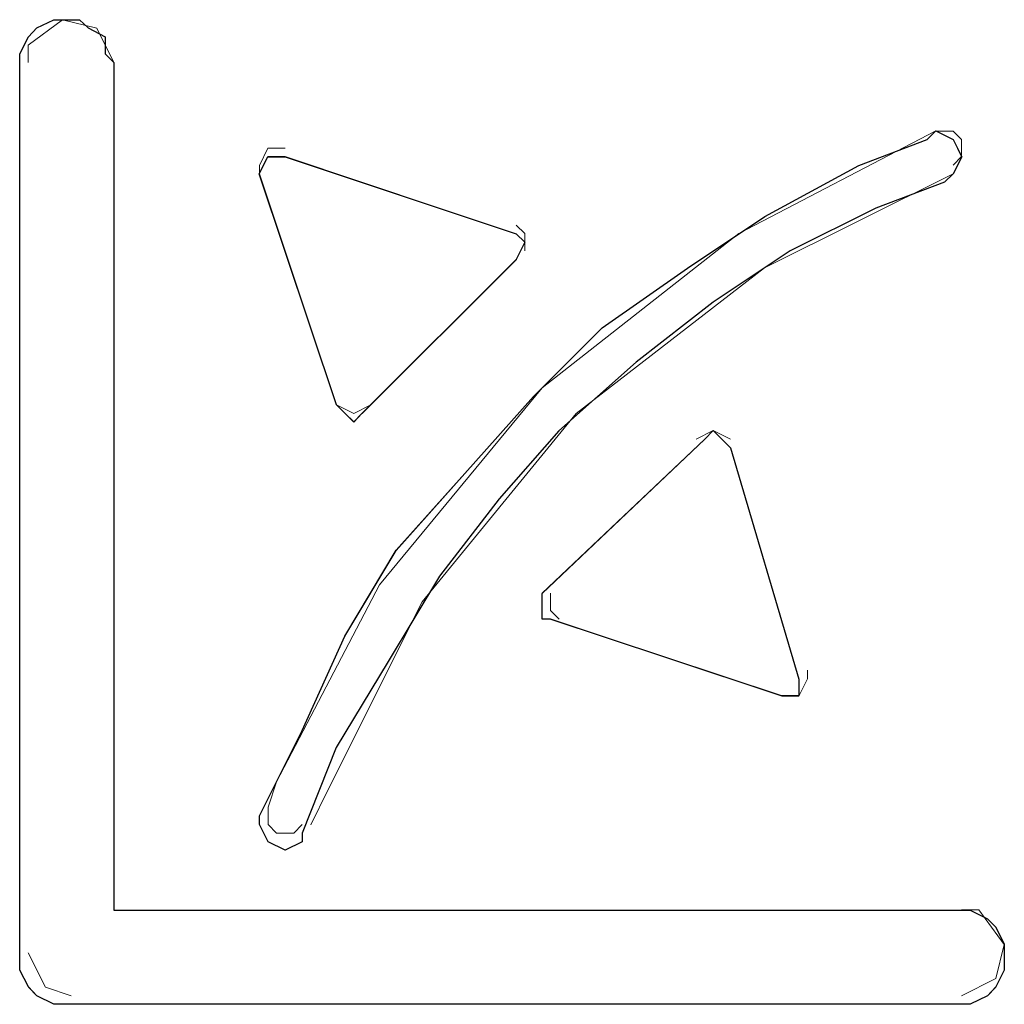
# Model space of a CAD drawing. Units: millimetres. Extents: x 16.8 to 68.5, y -71.6 to -41.6.
# Drawn here: x 39.6 to 40.6, y -49.8 to -48.8 of the extents above; entities that cross this region are included whole.
import ezdxf

# ---------------------------------------------------------------- set-up
doc = ezdxf.new("R2010")
doc.units = ezdxf.units.MM
doc.header["$MEASUREMENT"] = 0
doc.layers.add('Vrstva 1', color=7, linetype='Continuous')

msp = doc.modelspace()

# ---------------------------------------------------------------- linework, layer by layer
at = {"layer": 'Vrstva 1'}
for points, knots in [([(40.6016, -49.7298), (40.6016, -49.7298), (39.6989, -49.7298), (39.6989, -49.7298), (39.6989, -49.7298), (39.6989, -49.7298), (39.6989, -48.827), (39.6989, -48.827), (39.6989, -48.827), (39.6989, -48.827), (39.6897, -48.8178), (39.6897, -48.8178), (39.6897, -48.8178), (39.6897, -48.8178), (39.6897, -48.7999), (39.6897, -48.7999), (39.6897, -48.7999), (39.6897, -48.7999), (39.6717, -48.7903), (39.6717, -48.7903), (39.6717, -48.7903), (39.6717, -48.7903), (39.6622, -48.7815), (39.6622, -48.7815), (39.6622, -48.7815), (39.6622, -48.7815), (39.6442, -48.7815), (39.6442, -48.7815), (39.6442, -48.7815), (39.6442, -48.7815), (39.635, -48.7815), (39.635, -48.7815), (39.635, -48.7815), (39.635, -48.7815), (39.6167, -48.7903), (39.6167, -48.7903), (39.6167, -48.7903), (39.6167, -48.7903), (39.6079, -48.7999), (39.6079, -48.7999), (39.6079, -48.7999), (39.6079, -48.7999), (39.5987, -48.8178), (39.5987, -48.8178), (39.5987, -48.8178), (39.5987, -48.8178), (39.5987, -48.827), (39.5987, -48.827), (39.5987, -48.827), (39.5987, -48.827), (39.5987, -49.7753), (39.5987, -49.7753), (39.5987, -49.7753), (39.5987, -49.7753), (39.5987, -49.7936), (39.5987, -49.7936), (39.5987, -49.7936), (39.5987, -49.7936), (39.6079, -49.8116), (39.6079, -49.8116), (39.6079, -49.8116), (39.6079, -49.8116), (39.6167, -49.8211), (39.6167, -49.8211), (39.6167, -49.8211), (39.6167, -49.8211), (39.635, -49.83), (39.635, -49.83), (39.635, -49.83), (39.635, -49.83), (39.6442, -49.83), (39.6442, -49.83), (39.6442, -49.83), (39.6442, -49.83), (40.6016, -49.83), (40.6016, -49.83), (40.6016, -49.83), (40.6016, -49.83), (40.6108, -49.83), (40.6108, -49.83), (40.6108, -49.83), (40.6108, -49.83), (40.6292, -49.8211), (40.6292, -49.8211), (40.6292, -49.8211), (40.6292, -49.8211), (40.638, -49.8116), (40.638, -49.8116), (40.638, -49.8116), (40.638, -49.8116), (40.6472, -49.7936), (40.6472, -49.7936), (40.6472, -49.7936), (40.6472, -49.7936), (40.6472, -49.7753), (40.6472, -49.7753), (40.6472, -49.7753), (40.6472, -49.7753), (40.6472, -49.7661), (40.6472, -49.7661), (40.6472, -49.7661), (40.6472, -49.7661), (40.638, -49.7481), (40.638, -49.7481), (40.638, -49.7481), (40.638, -49.7481), (40.6292, -49.7389), (40.6292, -49.7389), (40.6292, -49.7389), (40.6292, -49.7389), (40.6108, -49.7298), (40.6108, -49.7298), (40.6108, -49.7298), (40.6108, -49.7298), (40.6016, -49.7298), (40.6016, -49.7298)], [0, 0, 0, 0, 0.034483, 0.034483, 0.034483, 0.034483, 0.068966, 0.068966, 0.068966, 0.068966, 0.103448, 0.103448, 0.103448, 0.103448, 0.137931, 0.137931, 0.137931, 0.137931, 0.172414, 0.172414, 0.172414, 0.172414, 0.206897, 0.206897, 0.206897, 0.206897, 0.241379, 0.241379, 0.241379, 0.241379, 0.275862, 0.275862, 0.275862, 0.275862, 0.310345, 0.310345, 0.310345, 0.310345, 0.344828, 0.344828, 0.344828, 0.344828, 0.37931, 0.37931, 0.37931, 0.37931, 0.413793, 0.413793, 0.413793, 0.413793, 0.448276, 0.448276, 0.448276, 0.448276, 0.482759, 0.482759, 0.482759, 0.482759, 0.517241, 0.517241, 0.517241, 0.517241, 0.551724, 0.551724, 0.551724, 0.551724, 0.586207, 0.586207, 0.586207, 0.586207, 0.62069, 0.62069, 0.62069, 0.62069, 0.655172, 0.655172, 0.655172, 0.655172, 0.689655, 0.689655, 0.689655, 0.689655, 0.724138, 0.724138, 0.724138, 0.724138, 0.758621, 0.758621, 0.758621, 0.758621, 0.793103, 0.793103, 0.793103, 0.793103, 0.827586, 0.827586, 0.827586, 0.827586, 0.862069, 0.862069, 0.862069, 0.862069, 0.896552, 0.896552, 0.896552, 0.896552, 0.931034, 0.931034, 0.931034, 0.931034, 0.965517, 0.965517, 0.965517, 0.965517, 1, 1, 1, 1]), ([(40.5652, -48.9091), (40.5652, -48.9091), (40.4922, -48.9367), (40.4922, -48.9367), (40.4922, -48.9367), (40.4922, -48.9367), (40.392, -48.991), (40.392, -48.991), (40.392, -48.991), (40.392, -48.991), (40.3098, -49.046), (40.3098, -49.046), (40.3098, -49.046), (40.3098, -49.046), (40.2188, -49.1095), (40.2188, -49.1095), (40.2188, -49.1095), (40.2188, -49.1095), (40.1457, -49.1829), (40.1457, -49.1829), (40.1457, -49.1829), (40.1457, -49.1829), (40.0727, -49.2647), (40.0727, -49.2647), (40.0727, -49.2647), (40.0727, -49.2647), (39.9997, -49.3466), (39.9997, -49.3466), (39.9997, -49.3466), (39.9997, -49.3466), (39.945, -49.438), (39.945, -49.438), (39.945, -49.438), (39.945, -49.438), (39.8995, -49.5385), (39.8995, -49.5385), (39.8995, -49.5385), (39.8995, -49.5385), (39.854, -49.6295), (39.854, -49.6295), (39.854, -49.6295), (39.854, -49.6295), (39.854, -49.6387), (39.854, -49.6387), (39.854, -49.6387), (39.854, -49.6387), (39.8632, -49.657), (39.8632, -49.657), (39.8632, -49.657), (39.8632, -49.657), (39.8812, -49.6658), (39.8812, -49.6658), (39.8812, -49.6658), (39.8812, -49.6658), (39.8995, -49.657), (39.8995, -49.657), (39.8995, -49.657), (39.8995, -49.657), (39.8995, -49.6479), (39.8995, -49.6479), (39.8995, -49.6479), (39.8995, -49.6479), (39.9358, -49.5565), (39.9358, -49.5565), (39.9358, -49.5565), (39.9358, -49.5565), (39.9909, -49.4651), (39.9909, -49.4651), (39.9909, -49.4651), (39.9909, -49.4651), (40.0456, -49.3741), (40.0456, -49.3741), (40.0456, -49.3741), (40.0456, -49.3741), (40.1094, -49.2919), (40.1094, -49.2919), (40.1094, -49.2919), (40.1094, -49.2919), (40.1729, -49.2192), (40.1729, -49.2192), (40.1729, -49.2192), (40.1729, -49.2192), (40.2551, -49.1462), (40.2551, -49.1462), (40.2551, -49.1462), (40.2551, -49.1462), (40.3373, -49.0824), (40.3373, -49.0824), (40.3373, -49.0824), (40.3373, -49.0824), (40.4192, -49.0277), (40.4192, -49.0277), (40.4192, -49.0277), (40.4192, -49.0277), (40.5105, -48.9822), (40.5105, -48.9822), (40.5105, -48.9822), (40.5105, -48.9822), (40.5835, -48.9546), (40.5835, -48.9546), (40.5835, -48.9546), (40.5835, -48.9546), (40.5927, -48.9458), (40.5927, -48.9458), (40.5927, -48.9458), (40.5927, -48.9458), (40.6019, -48.9275), (40.6019, -48.9275), (40.6019, -48.9275), (40.6019, -48.9275), (40.5927, -48.9091), (40.5927, -48.9091), (40.5927, -48.9091), (40.5927, -48.9091), (40.5744, -48.9), (40.5744, -48.9), (40.5744, -48.9), (40.5744, -48.9), (40.5652, -48.9091), (40.5652, -48.9091)], [0, 0, 0, 0, 0.033333, 0.033333, 0.033333, 0.033333, 0.066667, 0.066667, 0.066667, 0.066667, 0.1, 0.1, 0.1, 0.1, 0.133333, 0.133333, 0.133333, 0.133333, 0.166667, 0.166667, 0.166667, 0.166667, 0.2, 0.2, 0.2, 0.2, 0.233333, 0.233333, 0.233333, 0.233333, 0.266667, 0.266667, 0.266667, 0.266667, 0.3, 0.3, 0.3, 0.3, 0.333333, 0.333333, 0.333333, 0.333333, 0.366667, 0.366667, 0.366667, 0.366667, 0.4, 0.4, 0.4, 0.4, 0.433333, 0.433333, 0.433333, 0.433333, 0.466667, 0.466667, 0.466667, 0.466667, 0.5, 0.5, 0.5, 0.5, 0.533333, 0.533333, 0.533333, 0.533333, 0.566667, 0.566667, 0.566667, 0.566667, 0.6, 0.6, 0.6, 0.6, 0.633333, 0.633333, 0.633333, 0.633333, 0.666667, 0.666667, 0.666667, 0.666667, 0.7, 0.7, 0.7, 0.7, 0.733333, 0.733333, 0.733333, 0.733333, 0.766667, 0.766667, 0.766667, 0.766667, 0.8, 0.8, 0.8, 0.8, 0.833333, 0.833333, 0.833333, 0.833333, 0.866667, 0.866667, 0.866667, 0.866667, 0.9, 0.9, 0.9, 0.9, 0.933333, 0.933333, 0.933333, 0.933333, 0.966667, 0.966667, 0.966667, 0.966667, 1, 1, 1, 1]), ([(40.1275, -49.0094), (40.1275, -49.0094), (39.8813, -48.9276), (39.8813, -48.9276), (39.8813, -48.9276), (39.8813, -48.9276), (39.8721, -48.9276), (39.8721, -48.9276), (39.8721, -48.9276), (39.8721, -48.9276), (39.8629, -48.9276), (39.8629, -48.9276), (39.8629, -48.9276), (39.8629, -48.9276), (39.8538, -48.9455), (39.8538, -48.9455), (39.8538, -48.9455), (39.8538, -48.9455), (39.936, -49.1918), (39.936, -49.1918), (39.936, -49.1918), (39.936, -49.1918), (39.9451, -49.201), (39.9451, -49.201), (39.9451, -49.201), (39.9451, -49.201), (39.9543, -49.2098), (39.9543, -49.2098), (39.9543, -49.2098), (39.9543, -49.2098), (39.9631, -49.201), (39.9631, -49.201), (39.9631, -49.201), (39.9631, -49.201), (40.1275, -49.0369), (40.1275, -49.0369), (40.1275, -49.0369), (40.1275, -49.0369), (40.1367, -49.0186), (40.1367, -49.0186), (40.1367, -49.0186), (40.1367, -49.0186), (40.1275, -49.0094), (40.1275, -49.0094)], [0, 0, 0, 0, 0.090909, 0.090909, 0.090909, 0.090909, 0.181818, 0.181818, 0.181818, 0.181818, 0.272727, 0.272727, 0.272727, 0.272727, 0.363636, 0.363636, 0.363636, 0.363636, 0.454545, 0.454545, 0.454545, 0.454545, 0.545455, 0.545455, 0.545455, 0.545455, 0.636364, 0.636364, 0.636364, 0.636364, 0.727273, 0.727273, 0.727273, 0.727273, 0.818182, 0.818182, 0.818182, 0.818182, 0.909091, 0.909091, 0.909091, 0.909091, 1, 1, 1, 1]), ([(40.3281, -49.2283), (40.3281, -49.2283), (40.1549, -49.3927), (40.1549, -49.3927), (40.1549, -49.3927), (40.1549, -49.3927), (40.1549, -49.4106), (40.1549, -49.4106), (40.1549, -49.4106), (40.1549, -49.4106), (40.1549, -49.4198), (40.1549, -49.4198), (40.1549, -49.4198), (40.1549, -49.4198), (40.1637, -49.4198), (40.1637, -49.4198), (40.1637, -49.4198), (40.1637, -49.4198), (40.41, -49.5017), (40.41, -49.5017), (40.41, -49.5017), (40.41, -49.5017), (40.4191, -49.5017), (40.4191, -49.5017), (40.4191, -49.5017), (40.4191, -49.5017), (40.4283, -49.5017), (40.4283, -49.5017), (40.4283, -49.5017), (40.4283, -49.5017), (40.4283, -49.4837), (40.4283, -49.4837), (40.4283, -49.4837), (40.4283, -49.4837), (40.3556, -49.2374), (40.3556, -49.2374), (40.3556, -49.2374), (40.3556, -49.2374), (40.3465, -49.2283), (40.3465, -49.2283), (40.3465, -49.2283), (40.3465, -49.2283), (40.3373, -49.2191), (40.3373, -49.2191), (40.3373, -49.2191), (40.3373, -49.2191), (40.3281, -49.2283), (40.3281, -49.2283)], [0, 0, 0, 0, 0.083333, 0.083333, 0.083333, 0.083333, 0.166667, 0.166667, 0.166667, 0.166667, 0.25, 0.25, 0.25, 0.25, 0.333333, 0.333333, 0.333333, 0.333333, 0.416667, 0.416667, 0.416667, 0.416667, 0.5, 0.5, 0.5, 0.5, 0.583333, 0.583333, 0.583333, 0.583333, 0.666667, 0.666667, 0.666667, 0.666667, 0.75, 0.75, 0.75, 0.75, 0.833333, 0.833333, 0.833333, 0.833333, 0.916667, 0.916667, 0.916667, 0.916667, 1, 1, 1, 1])]:
    msp.add_open_spline(points, degree=3, knots=knots, dxfattribs=at)
at = {"layer": 'Vrstva 1', "lineweight": 9}
for points, knots in [([(40.6016, -49.7298), (40.6016, -49.7298), (39.6989, -49.7298), (39.6989, -49.7298), (39.6989, -49.7298), (39.6989, -49.7298), (39.6989, -48.827), (39.6989, -48.827), (39.6989, -48.827), (39.6989, -48.827), (39.6897, -48.8178), (39.6897, -48.8178), (39.6897, -48.8178), (39.6897, -48.8178), (39.6897, -48.7999), (39.6897, -48.7999), (39.6897, -48.7999), (39.6897, -48.7999), (39.6717, -48.7903), (39.6717, -48.7903), (39.6717, -48.7903), (39.6717, -48.7903), (39.6622, -48.7815), (39.6622, -48.7815), (39.6622, -48.7815), (39.6622, -48.7815), (39.6442, -48.7815), (39.6442, -48.7815), (39.6442, -48.7815), (39.6442, -48.7815), (39.635, -48.7815), (39.635, -48.7815), (39.635, -48.7815), (39.635, -48.7815), (39.6167, -48.7903), (39.6167, -48.7903), (39.6167, -48.7903), (39.6167, -48.7903), (39.6079, -48.7999), (39.6079, -48.7999), (39.6079, -48.7999), (39.6079, -48.7999), (39.5987, -48.8178), (39.5987, -48.8178), (39.5987, -48.8178), (39.5987, -48.8178), (39.5987, -48.827), (39.5987, -48.827), (39.5987, -48.827), (39.5987, -48.827), (39.5987, -49.7753), (39.5987, -49.7753), (39.5987, -49.7753), (39.5987, -49.7753), (39.5987, -49.7936), (39.5987, -49.7936), (39.5987, -49.7936), (39.5987, -49.7936), (39.6079, -49.812), (39.6079, -49.812), (39.6079, -49.812), (39.6079, -49.812), (39.6167, -49.8211), (39.6167, -49.8211), (39.6167, -49.8211), (39.6167, -49.8211), (39.635, -49.83), (39.635, -49.83), (39.635, -49.83), (39.635, -49.83), (39.6442, -49.83), (39.6442, -49.83), (39.6442, -49.83), (39.6442, -49.83), (40.6016, -49.83), (40.6016, -49.83), (40.6016, -49.83), (40.6016, -49.83), (40.6108, -49.83), (40.6108, -49.83), (40.6108, -49.83), (40.6108, -49.83), (40.6292, -49.8211), (40.6292, -49.8211), (40.6292, -49.8211), (40.6292, -49.8211), (40.638, -49.812), (40.638, -49.812), (40.638, -49.812), (40.638, -49.812), (40.6472, -49.7936), (40.6472, -49.7936), (40.6472, -49.7936), (40.6472, -49.7936), (40.6472, -49.7753), (40.6472, -49.7753), (40.6472, -49.7753), (40.6472, -49.7753), (40.6472, -49.7661), (40.6472, -49.7661), (40.6472, -49.7661), (40.6472, -49.7661), (40.638, -49.7481), (40.638, -49.7481), (40.638, -49.7481), (40.638, -49.7481), (40.6292, -49.7389), (40.6292, -49.7389), (40.6292, -49.7389), (40.6292, -49.7389), (40.6108, -49.7298), (40.6108, -49.7298), (40.6108, -49.7298), (40.6108, -49.7298), (40.6016, -49.7298), (40.6016, -49.7298)], [0, 0, 0, 0, 0.034483, 0.034483, 0.034483, 0.034483, 0.068966, 0.068966, 0.068966, 0.068966, 0.103448, 0.103448, 0.103448, 0.103448, 0.137931, 0.137931, 0.137931, 0.137931, 0.172414, 0.172414, 0.172414, 0.172414, 0.206897, 0.206897, 0.206897, 0.206897, 0.241379, 0.241379, 0.241379, 0.241379, 0.275862, 0.275862, 0.275862, 0.275862, 0.310345, 0.310345, 0.310345, 0.310345, 0.344828, 0.344828, 0.344828, 0.344828, 0.37931, 0.37931, 0.37931, 0.37931, 0.413793, 0.413793, 0.413793, 0.413793, 0.448276, 0.448276, 0.448276, 0.448276, 0.482759, 0.482759, 0.482759, 0.482759, 0.517241, 0.517241, 0.517241, 0.517241, 0.551724, 0.551724, 0.551724, 0.551724, 0.586207, 0.586207, 0.586207, 0.586207, 0.62069, 0.62069, 0.62069, 0.62069, 0.655172, 0.655172, 0.655172, 0.655172, 0.689655, 0.689655, 0.689655, 0.689655, 0.724138, 0.724138, 0.724138, 0.724138, 0.758621, 0.758621, 0.758621, 0.758621, 0.793103, 0.793103, 0.793103, 0.793103, 0.827586, 0.827586, 0.827586, 0.827586, 0.862069, 0.862069, 0.862069, 0.862069, 0.896552, 0.896552, 0.896552, 0.896552, 0.931034, 0.931034, 0.931034, 0.931034, 0.965517, 0.965517, 0.965517, 0.965517, 1, 1, 1, 1]), ([(39.699, -48.8271), (39.699, -48.8271), (39.6806, -48.7907), (39.6806, -48.7907), (39.6806, -48.7907), (39.6806, -48.7907), (39.6443, -48.7816), (39.6443, -48.7816), (39.6443, -48.7816), (39.6443, -48.7816), (39.6076, -48.8087), (39.6076, -48.8087), (39.6076, -48.8087), (39.6076, -48.8087), (39.6076, -48.8271), (39.6076, -48.8271)], [0, 0, 0, 0, 0.25, 0.25, 0.25, 0.25, 0.5, 0.5, 0.5, 0.5, 0.75, 0.75, 0.75, 0.75, 1, 1, 1, 1]), ([(40.5652, -48.9091), (40.5652, -48.9091), (40.4922, -48.9367), (40.4922, -48.9367), (40.4922, -48.9367), (40.4922, -48.9367), (40.392, -48.9913), (40.392, -48.9913), (40.392, -48.9913), (40.392, -48.9913), (40.3098, -49.046), (40.3098, -49.046), (40.3098, -49.046), (40.3098, -49.046), (40.2184, -49.1099), (40.2184, -49.1099), (40.2184, -49.1099), (40.2184, -49.1099), (40.1457, -49.1829), (40.1457, -49.1829), (40.1457, -49.1829), (40.1457, -49.1829), (40.0727, -49.2647), (40.0727, -49.2647), (40.0727, -49.2647), (40.0727, -49.2647), (39.9997, -49.3469), (39.9997, -49.3469), (39.9997, -49.3469), (39.9997, -49.3469), (39.945, -49.438), (39.945, -49.438), (39.945, -49.438), (39.945, -49.438), (39.8995, -49.5385), (39.8995, -49.5385), (39.8995, -49.5385), (39.8995, -49.5385), (39.854, -49.6295), (39.854, -49.6295), (39.854, -49.6295), (39.854, -49.6295), (39.854, -49.6387), (39.854, -49.6387), (39.854, -49.6387), (39.854, -49.6387), (39.8628, -49.657), (39.8628, -49.657), (39.8628, -49.657), (39.8628, -49.657), (39.8812, -49.6658), (39.8812, -49.6658), (39.8812, -49.6658), (39.8812, -49.6658), (39.8995, -49.657), (39.8995, -49.657), (39.8995, -49.657), (39.8995, -49.657), (39.8995, -49.6479), (39.8995, -49.6479), (39.8995, -49.6479), (39.8995, -49.6479), (39.9358, -49.5565), (39.9358, -49.5565), (39.9358, -49.5565), (39.9358, -49.5565), (39.9909, -49.4655), (39.9909, -49.4655), (39.9909, -49.4655), (39.9909, -49.4655), (40.0456, -49.3745), (40.0456, -49.3745), (40.0456, -49.3745), (40.0456, -49.3745), (40.1094, -49.2919), (40.1094, -49.2919), (40.1094, -49.2919), (40.1094, -49.2919), (40.1729, -49.2192), (40.1729, -49.2192), (40.1729, -49.2192), (40.1729, -49.2192), (40.2551, -49.1462), (40.2551, -49.1462), (40.2551, -49.1462), (40.2551, -49.1462), (40.337, -49.0824), (40.337, -49.0824), (40.337, -49.0824), (40.337, -49.0824), (40.4192, -49.0277), (40.4192, -49.0277), (40.4192, -49.0277), (40.4192, -49.0277), (40.5105, -48.9822), (40.5105, -48.9822), (40.5105, -48.9822), (40.5105, -48.9822), (40.5835, -48.9546), (40.5835, -48.9546), (40.5835, -48.9546), (40.5835, -48.9546), (40.5927, -48.9455), (40.5927, -48.9455), (40.5927, -48.9455), (40.5927, -48.9455), (40.6015, -48.9275), (40.6015, -48.9275), (40.6015, -48.9275), (40.6015, -48.9275), (40.5927, -48.9091), (40.5927, -48.9091), (40.5927, -48.9091), (40.5927, -48.9091), (40.5744, -48.9), (40.5744, -48.9), (40.5744, -48.9), (40.5744, -48.9), (40.5652, -48.9091), (40.5652, -48.9091)], [0, 0, 0, 0, 0.033333, 0.033333, 0.033333, 0.033333, 0.066667, 0.066667, 0.066667, 0.066667, 0.1, 0.1, 0.1, 0.1, 0.133333, 0.133333, 0.133333, 0.133333, 0.166667, 0.166667, 0.166667, 0.166667, 0.2, 0.2, 0.2, 0.2, 0.233333, 0.233333, 0.233333, 0.233333, 0.266667, 0.266667, 0.266667, 0.266667, 0.3, 0.3, 0.3, 0.3, 0.333333, 0.333333, 0.333333, 0.333333, 0.366667, 0.366667, 0.366667, 0.366667, 0.4, 0.4, 0.4, 0.4, 0.433333, 0.433333, 0.433333, 0.433333, 0.466667, 0.466667, 0.466667, 0.466667, 0.5, 0.5, 0.5, 0.5, 0.533333, 0.533333, 0.533333, 0.533333, 0.566667, 0.566667, 0.566667, 0.566667, 0.6, 0.6, 0.6, 0.6, 0.633333, 0.633333, 0.633333, 0.633333, 0.666667, 0.666667, 0.666667, 0.666667, 0.7, 0.7, 0.7, 0.7, 0.733333, 0.733333, 0.733333, 0.733333, 0.766667, 0.766667, 0.766667, 0.766667, 0.8, 0.8, 0.8, 0.8, 0.833333, 0.833333, 0.833333, 0.833333, 0.866667, 0.866667, 0.866667, 0.866667, 0.9, 0.9, 0.9, 0.9, 0.933333, 0.933333, 0.933333, 0.933333, 0.966667, 0.966667, 0.966667, 0.966667, 1, 1, 1, 1]), ([(40.5744, -48.8999), (40.5744, -48.8999), (40.3645, -49.0093), (40.3645, -49.0093), (40.3645, -49.0093), (40.3645, -49.0093), (40.1549, -49.1737), (40.1549, -49.1737), (40.1549, -49.1737), (40.1549, -49.1737), (39.9817, -49.3832), (39.9817, -49.3832), (39.9817, -49.3832), (39.9817, -49.3832), (39.872, -49.5931), (39.872, -49.5931), (39.872, -49.5931), (39.872, -49.5931), (39.8632, -49.6203), (39.8632, -49.6203)], [0, 0, 0, 0, 0.2, 0.2, 0.2, 0.2, 0.4, 0.4, 0.4, 0.4, 0.6, 0.6, 0.6, 0.6, 0.8, 0.8, 0.8, 0.8, 1, 1, 1, 1]), ([(40.5926, -48.9365), (40.5926, -48.9365), (40.6017, -48.9273), (40.6017, -48.9273), (40.6017, -48.9273), (40.6017, -48.9273), (40.6017, -48.909), (40.6017, -48.909), (40.6017, -48.909), (40.6017, -48.909), (40.5926, -48.9002), (40.5926, -48.9002), (40.5926, -48.9002), (40.5926, -48.9002), (40.5742, -48.9002), (40.5742, -48.9002)], [0, 0, 0, 0, 0.25, 0.25, 0.25, 0.25, 0.5, 0.5, 0.5, 0.5, 0.75, 0.75, 0.75, 0.75, 1, 1, 1, 1]), ([(40.1275, -49.0094), (40.1275, -49.0094), (39.8813, -48.9272), (39.8813, -48.9272), (39.8813, -48.9272), (39.8813, -48.9272), (39.8721, -48.9272), (39.8721, -48.9272), (39.8721, -48.9272), (39.8721, -48.9272), (39.8629, -48.9272), (39.8629, -48.9272), (39.8629, -48.9272), (39.8629, -48.9272), (39.8538, -48.9455), (39.8538, -48.9455), (39.8538, -48.9455), (39.8538, -48.9455), (39.936, -49.1918), (39.936, -49.1918), (39.936, -49.1918), (39.936, -49.1918), (39.9451, -49.201), (39.9451, -49.201), (39.9451, -49.201), (39.9451, -49.201), (39.9543, -49.2101), (39.9543, -49.2101), (39.9543, -49.2101), (39.9543, -49.2101), (39.9631, -49.201), (39.9631, -49.201), (39.9631, -49.201), (39.9631, -49.201), (40.1275, -49.0369), (40.1275, -49.0369), (40.1275, -49.0369), (40.1275, -49.0369), (40.1367, -49.0186), (40.1367, -49.0186), (40.1367, -49.0186), (40.1367, -49.0186), (40.1275, -49.0094), (40.1275, -49.0094)], [0, 0, 0, 0, 0.090909, 0.090909, 0.090909, 0.090909, 0.181818, 0.181818, 0.181818, 0.181818, 0.272727, 0.272727, 0.272727, 0.272727, 0.363636, 0.363636, 0.363636, 0.363636, 0.454545, 0.454545, 0.454545, 0.454545, 0.545455, 0.545455, 0.545455, 0.545455, 0.636364, 0.636364, 0.636364, 0.636364, 0.727273, 0.727273, 0.727273, 0.727273, 0.818182, 0.818182, 0.818182, 0.818182, 0.909091, 0.909091, 0.909091, 0.909091, 1, 1, 1, 1]), ([(39.8812, -48.9183), (39.8812, -48.9183), (39.8629, -48.9183), (39.8629, -48.9183), (39.8629, -48.9183), (39.8629, -48.9183), (39.8541, -48.9367), (39.8541, -48.9367), (39.8541, -48.9367), (39.8541, -48.9367), (39.8541, -48.9455), (39.8541, -48.9455)], [0, 0, 0, 0, 0.333333, 0.333333, 0.333333, 0.333333, 0.666667, 0.666667, 0.666667, 0.666667, 1, 1, 1, 1]), ([(40.5926, -48.9455), (40.5926, -48.9455), (40.3918, -49.0457), (40.3918, -49.0457), (40.3918, -49.0457), (40.3918, -49.0457), (40.1911, -49.201), (40.1911, -49.201), (40.1911, -49.201), (40.1911, -49.201), (40.0271, -49.4013), (40.0271, -49.4013), (40.0271, -49.4013), (40.0271, -49.4013), (39.9269, -49.6021), (39.9269, -49.6021), (39.9269, -49.6021), (39.9269, -49.6021), (39.9085, -49.6388), (39.9085, -49.6388)], [0, 0, 0, 0, 0.2, 0.2, 0.2, 0.2, 0.4, 0.4, 0.4, 0.4, 0.6, 0.6, 0.6, 0.6, 0.8, 0.8, 0.8, 0.8, 1, 1, 1, 1]), ([(40.1367, -49.0276), (40.1367, -49.0276), (40.1367, -49.0093), (40.1367, -49.0093), (40.1367, -49.0093), (40.1367, -49.0093), (40.1275, -49.0005), (40.1275, -49.0005)], [0, 0, 0, 0, 0.5, 0.5, 0.5, 0.5, 1, 1, 1, 1]), ([(39.9361, -49.1918), (39.9361, -49.1918), (39.9544, -49.201), (39.9544, -49.201), (39.9544, -49.201), (39.9544, -49.201), (39.9724, -49.1918), (39.9724, -49.1918)], [0, 0, 0, 0, 0.5, 0.5, 0.5, 0.5, 1, 1, 1, 1]), ([(40.3281, -49.2283), (40.3281, -49.2283), (40.1549, -49.3927), (40.1549, -49.3927), (40.1549, -49.3927), (40.1549, -49.3927), (40.1549, -49.4106), (40.1549, -49.4106), (40.1549, -49.4106), (40.1549, -49.4106), (40.1549, -49.4198), (40.1549, -49.4198), (40.1549, -49.4198), (40.1549, -49.4198), (40.1637, -49.4198), (40.1637, -49.4198), (40.1637, -49.4198), (40.1637, -49.4198), (40.4103, -49.502), (40.4103, -49.502), (40.4103, -49.502), (40.4103, -49.502), (40.4191, -49.502), (40.4191, -49.502), (40.4191, -49.502), (40.4191, -49.502), (40.4283, -49.502), (40.4283, -49.502), (40.4283, -49.502), (40.4283, -49.502), (40.4283, -49.4837), (40.4283, -49.4837), (40.4283, -49.4837), (40.4283, -49.4837), (40.3556, -49.2374), (40.3556, -49.2374), (40.3556, -49.2374), (40.3556, -49.2374), (40.3465, -49.2283), (40.3465, -49.2283), (40.3465, -49.2283), (40.3465, -49.2283), (40.3373, -49.2191), (40.3373, -49.2191), (40.3373, -49.2191), (40.3373, -49.2191), (40.3281, -49.2283), (40.3281, -49.2283)], [0, 0, 0, 0, 0.083333, 0.083333, 0.083333, 0.083333, 0.166667, 0.166667, 0.166667, 0.166667, 0.25, 0.25, 0.25, 0.25, 0.333333, 0.333333, 0.333333, 0.333333, 0.416667, 0.416667, 0.416667, 0.416667, 0.5, 0.5, 0.5, 0.5, 0.583333, 0.583333, 0.583333, 0.583333, 0.666667, 0.666667, 0.666667, 0.666667, 0.75, 0.75, 0.75, 0.75, 0.833333, 0.833333, 0.833333, 0.833333, 0.916667, 0.916667, 0.916667, 0.916667, 1, 1, 1, 1]), ([(40.3555, -49.2283), (40.3555, -49.2283), (40.3372, -49.2191), (40.3372, -49.2191), (40.3372, -49.2191), (40.3372, -49.2191), (40.3192, -49.2283), (40.3192, -49.2283)], [0, 0, 0, 0, 0.5, 0.5, 0.5, 0.5, 1, 1, 1, 1]), ([(40.164, -49.3924), (40.164, -49.3924), (40.164, -49.4108), (40.164, -49.4108), (40.164, -49.4108), (40.164, -49.4108), (40.1731, -49.42), (40.1731, -49.42)], [0, 0, 0, 0, 0.5, 0.5, 0.5, 0.5, 1, 1, 1, 1]), ([(40.4102, -49.5018), (40.4102, -49.5018), (40.4285, -49.5018), (40.4285, -49.5018), (40.4285, -49.5018), (40.4285, -49.5018), (40.4377, -49.4835), (40.4377, -49.4835), (40.4377, -49.4835), (40.4377, -49.4835), (40.4377, -49.4743), (40.4377, -49.4743)], [0, 0, 0, 0, 0.333333, 0.333333, 0.333333, 0.333333, 0.666667, 0.666667, 0.666667, 0.666667, 1, 1, 1, 1]), ([(39.8631, -49.6203), (39.8631, -49.6203), (39.8631, -49.6387), (39.8631, -49.6387), (39.8631, -49.6387), (39.8631, -49.6387), (39.8722, -49.6479), (39.8722, -49.6479), (39.8722, -49.6479), (39.8722, -49.6479), (39.8906, -49.6479), (39.8906, -49.6479), (39.8906, -49.6479), (39.8906, -49.6479), (39.8994, -49.6387), (39.8994, -49.6387)], [0, 0, 0, 0, 0.25, 0.25, 0.25, 0.25, 0.5, 0.5, 0.5, 0.5, 0.75, 0.75, 0.75, 0.75, 1, 1, 1, 1]), ([(40.6016, -49.821), (40.6016, -49.821), (40.638, -49.8026), (40.638, -49.8026), (40.638, -49.8026), (40.638, -49.8026), (40.6472, -49.7663), (40.6472, -49.7663), (40.6472, -49.7663), (40.6472, -49.7663), (40.62, -49.7296), (40.62, -49.7296), (40.62, -49.7296), (40.62, -49.7296), (40.6016, -49.7296), (40.6016, -49.7296)], [0, 0, 0, 0, 0.25, 0.25, 0.25, 0.25, 0.5, 0.5, 0.5, 0.5, 0.75, 0.75, 0.75, 0.75, 1, 1, 1, 1]), ([(39.6078, -49.7754), (39.6078, -49.7754), (39.6261, -49.8117), (39.6261, -49.8117), (39.6261, -49.8117), (39.6261, -49.8117), (39.6533, -49.8209), (39.6533, -49.8209)], [0, 0, 0, 0, 0.5, 0.5, 0.5, 0.5, 1, 1, 1, 1])]:
    msp.add_open_spline(points, degree=3, knots=knots, dxfattribs=at)
for points in [[(39.5986, -49.7754), (39.5986, -49.7754), (39.5986, -48.8271), (39.5986, -48.8271)], [(39.699, -48.8271), (39.699, -48.8271), (39.699, -49.7298), (39.699, -49.7298)], [(39.8812, -48.9273), (39.8812, -48.9273), (40.1275, -49.0095), (40.1275, -49.0095)], [(39.9361, -49.1918), (39.9361, -49.1918), (39.8539, -48.9456), (39.8539, -48.9456)], [(39.9633, -49.2008), (39.9633, -49.2008), (40.1277, -49.0368), (40.1277, -49.0368)], [(40.1549, -49.3924), (40.1549, -49.3924), (40.3281, -49.2281), (40.3281, -49.2281)], [(40.4284, -49.4836), (40.4284, -49.4836), (40.3557, -49.2374), (40.3557, -49.2374)], [(40.4102, -49.5018), (40.4102, -49.5018), (40.1639, -49.4196), (40.1639, -49.4196)], [(39.699, -49.7298), (39.699, -49.7298), (40.6017, -49.7298), (40.6017, -49.7298)], [(40.6016, -49.8301), (40.6016, -49.8301), (39.6442, -49.8301), (39.6442, -49.8301)]]:
    msp.add_open_spline(points, degree=3, dxfattribs=at)

doc.saveas('drawing.dxf')
